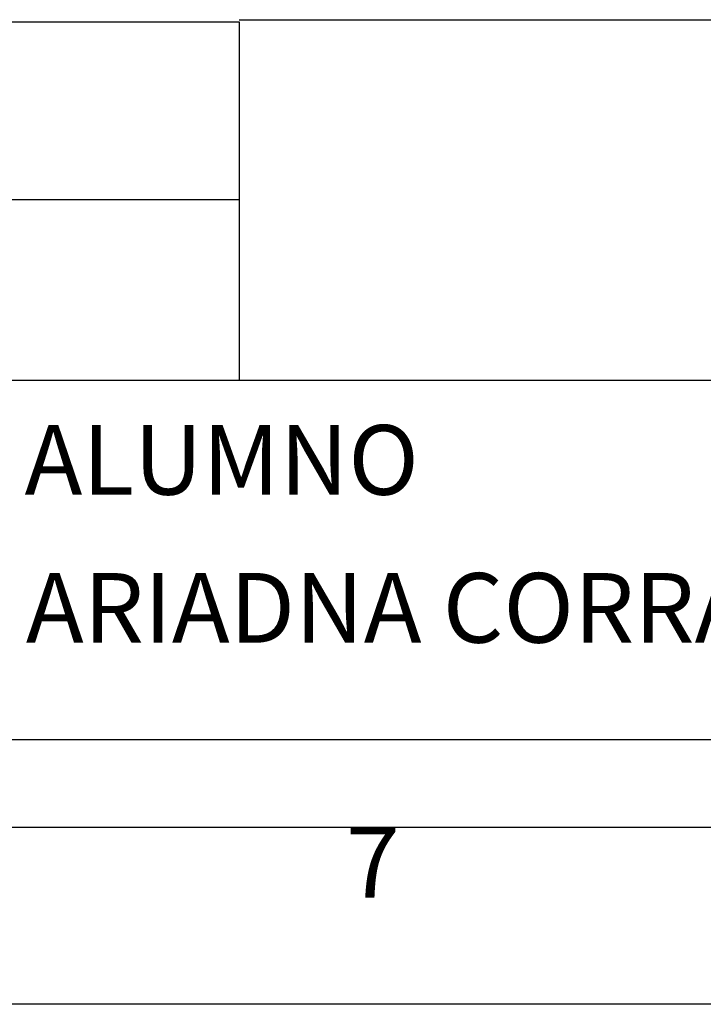
# Model space of a CAD drawing. Units: millimetres. Extents: x 325 to 745, y 325 to 622.
# Drawn here: x 640 to 679, y 325 to 381 of the extents above; entities that cross this region are included whole.
import ezdxf
from ezdxf.enums import TextEntityAlignment as Align

# ---------------------------------------------------------------- set-up
doc = ezdxf.new("R2010")
doc.units = ezdxf.units.MM
doc.header["$LTSCALE"] = 10
doc.linetypes.add('DASH4', pattern=[0.55557, 0.43056, -0.05556, 0.01389, -0.05556])
doc.layers.add('GÉNIE_CIVIL_ELEC', color=5, linetype='DASH4')
doc.styles.add('FILO', font='stylu.ttf', dxfattribs={"height": 0.5})
doc.styles.add('ISOCP', font='isocp.shx')

msp = doc.modelspace()

# ---------------------------------------------------------------- linework, layer by layer
for p, q in [((652.704, 380.747), (728.26, 380.747)), ((335.243, 335.211), (735.243, 335.211)), ((745.243, 325.211), (325.243, 325.211))]:
    msp.add_line(p, q)
msp.add_lwpolyline([(569.957, 380.635), (652.704, 380.635), (652.704, 360.394), (569.957, 360.394)], close=True)
at = {"layer": 'GÉNIE_CIVIL_ELEC', "color": 7, "linetype": 'Continuous'}
for p, q in [((652.704, 370.582), (604.876, 370.582)), ((728.26, 360.394), (569.957, 360.394)), ((569.957, 340.154), (728.26, 340.154))]:
    msp.add_line(p, q, dxfattribs=at)

# ---------------------------------------------------------------- texts
at = {"style": 'ISOCP'}
msp.add_text('7', height=4, dxfattribs=at).set_placement((660.243, 332.711), align=Align.MIDDLE)
at = {"layer": 'GÉNIE_CIVIL_ELEC', "color": 7, "linetype": 'Continuous', "style": 'FILO'}
for s, p in [('ALUMNO', (640.605, 353.954)), ('ARIADNA CORRAL SOUSA', (640.679, 345.609))]:
    msp.add_text(s, height=3.927, dxfattribs=at).set_placement(p)

doc.saveas('drawing.dxf')
